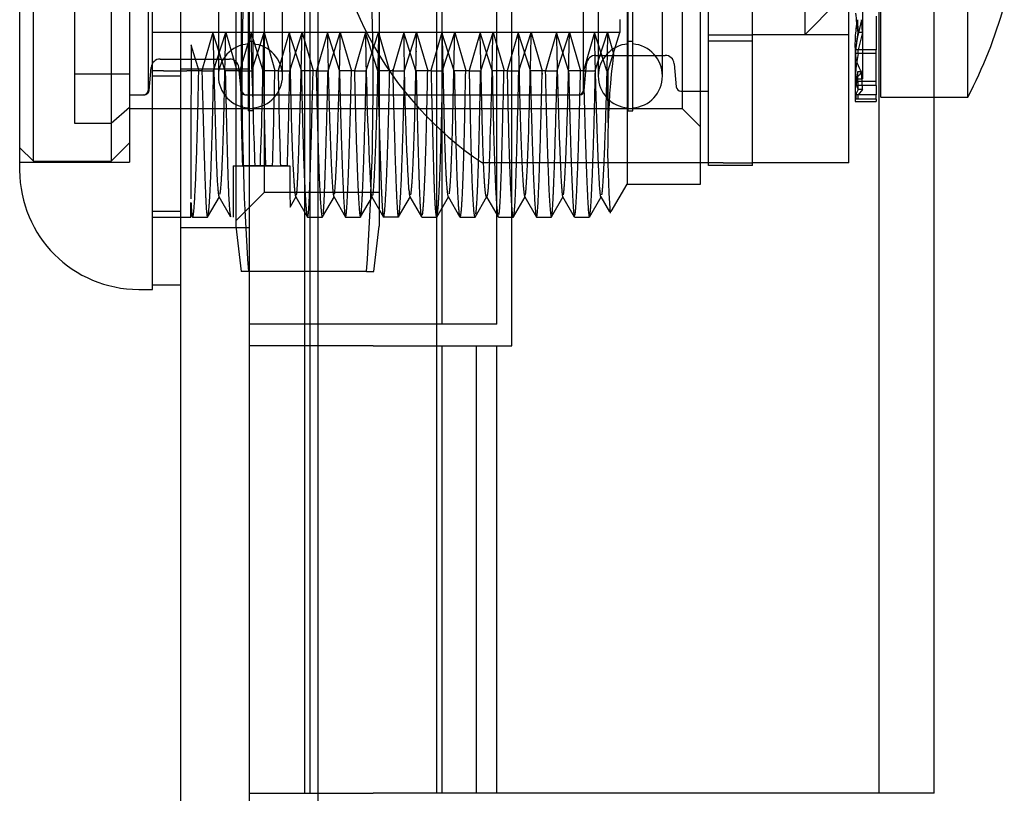
# Model space of a CAD drawing. Units: inches. Extents: x 8 to 131, y -4 to 101.
# Drawn here: x 58 to 59, y 29 to 30 of the extents above; entities that cross this region are included whole.
import ezdxf
from ezdxf.lldxf.tags import DXFTag

# ---------------------------------------------------------------- set-up
doc = ezdxf.new("R2010")
doc.units = ezdxf.units.IN
doc.header["$LTSCALE"] = 4
doc.header["$MEASUREMENT"] = 0
tags = doc.linetypes.add('CACHE2', pattern=[0.375, 0.25, -0.125]).pattern_tags.tags
tags[6:7] = [DXFTag(74, 4), DXFTag(75, 0), DXFTag(340, '0'), DXFTag(46, 0.0), DXFTag(50, 0.0), DXFTag(44, 0.0), DXFTag(45, 0.0)]
tags[4:5] = [DXFTag(74, 4), DXFTag(75, 0), DXFTag(340, '0'), DXFTag(46, 0.0), DXFTag(50, 0.0), DXFTag(44, 0.0), DXFTag(45, 0.0)]

msp = doc.modelspace()

# ---------------------------------------------------------------- linework, layer by layer
at = {"color": 7, "linetype": 'Continuous'}
for p, q in [((57.7459, 11.5847), (57.7459, 49.0847)), ((57.8209, 11.5847), (57.8209, 49.0847)), ((57.7149, 29.8847), (57.7149, 30.7847)), ((57.5699, 30.6547), (57.5699, 30.0147)), ((57.7149, 29.8897), (57.7459, 29.8897)), ((57.6999, 29.8847), (57.7149, 29.8847))]:
    msp.add_line(p, q, dxfattribs=at)
at = {"color": 7, "linetype": 'CACHE2'}
for p, q in [((57.8959, 12.3347), (57.8959, 48.3347)), ((57.8809, 31.3347), (57.8809, 29.3347)), ((57.8866, 31.3347), (57.8866, 29.3347)), ((58.0253, 29.3347), (58.0253, 31.3347)), ((58.508, 29.3347), (58.508, 31.3347)), ((58.568, 29.3347), (58.568, 31.3347)), ((58.107, 29.8232), (58.107, 30.8462)), ((58.0309, 29.8467), (58.0309, 30.8227)), ((58.0909, 29.8467), (58.0909, 30.8227)), ((57.8059, 30.7158), (57.8059, 29.9536)), ((57.9622, 30.7158), (57.9622, 29.9536)), ((57.8372, 29.9909), (57.8372, 30.6784)), ((58.4749, 30.0227), (58.4749, 30.6527)), ((57.8193, 30.5896), (57.8193, 30.0798)), ((57.8243, 30.5896), (57.8243, 30.0798)), ((58.2929, 30.5872), (58.2929, 30.0822)), ((57.7102, 30.5676), (57.7102, 30.1018)), ((57.8121, 30.1018), (57.8121, 30.5676)), ((58.234, 30.0798), (58.234, 30.5665)), ((58.239, 30.0798), (58.239, 30.5665)), ((58.5099, 30.0947), (58.5099, 30.5747)), ((58.6049, 30.0947), (58.6049, 30.5747)), ((58.4899, 30.5547), (58.4899, 30.1147)), ((57.6299, 30.5499), (57.6299, 30.1195)), ((57.7868, 30.5517), (57.7868, 30.1177)), ((57.8568, 30.1177), (57.8568, 30.5517)), ((58.2015, 30.532), (58.2015, 30.1177)), ((58.2715, 30.1177), (58.2715, 30.532)), ((57.6899, 30.4994), (57.6899, 30.0237)), ((58.1852, 30.1018), (58.1852, 30.3347)), ((57.5849, 30.0247), (57.5849, 30.2947)), ((57.6699, 30.2947), (57.6699, 30.0247)), ((58.2329, 30.214), (58.2329, 29.9997)), ((58.3129, 29.9997), (58.3129, 30.214)), ((58.3219, 30.0199), (58.3219, 30.214)), ((58.3699, 30.0227), (58.3699, 30.2147)), ((58.3699, 30.0199), (58.3699, 30.214)), ((58.4269, 30.2026), (58.4269, 30.1627)), ((58.4619, 30.1977), (58.4269, 30.1627)), ((58.2249, 30.1793), (58.2249, 30.165)), ((58.5049, 30.1831), (58.5049, 30.1461)), ((57.7808, 30.165), (57.7149, 30.165)), ((57.7808, 30.165), (57.7688, 30.1235)), ((57.7942, 30.1234), (57.7808, 30.165)), ((57.8226, 30.165), (57.7808, 30.165)), ((57.7816, 30.1235), (57.7949, 30.165)), ((57.7949, 30.165), (57.8069, 30.1235)), ((57.8225, 30.165), (57.8104, 30.1235)), ((57.8358, 30.1234), (57.8225, 30.165)), ((57.8642, 30.165), (57.8226, 30.165)), ((57.8232, 30.1234), (57.8366, 30.165)), ((57.8366, 30.165), (57.8486, 30.1235)), ((57.8641, 30.165), (57.8521, 30.1235)), ((57.8775, 30.1235), (57.8641, 30.165)), ((57.9057, 30.165), (57.8642, 30.165)), ((57.8649, 30.1234), (57.8782, 30.165)), ((57.8782, 30.165), (57.8903, 30.1235)), ((57.9058, 30.165), (57.8938, 30.1234)), ((57.9474, 30.165), (57.9057, 30.165)), ((57.9191, 30.1235), (57.9058, 30.165)), ((57.9066, 30.1234), (57.9199, 30.165)), ((57.9199, 30.165), (57.932, 30.1234)), ((57.9475, 30.165), (57.9354, 30.1234)), ((57.9891, 30.165), (57.9474, 30.165)), ((57.9608, 30.1234), (57.9475, 30.165)), ((57.9482, 30.1235), (57.9616, 30.165)), ((57.9616, 30.165), (57.9736, 30.1234)), ((57.9891, 30.165), (57.9771, 30.1234)), ((58.0025, 30.1234), (57.9891, 30.165)), ((58.0309, 30.165), (57.9891, 30.165)), ((57.9899, 30.1235), (58.0032, 30.165)), ((58.0032, 30.165), (58.0153, 30.1234)), ((58.0308, 30.165), (58.0188, 30.1235)), ((58.0442, 30.1234), (58.0308, 30.165)), ((58.0725, 30.165), (58.0309, 30.165)), ((58.0316, 30.1235), (58.0449, 30.165)), ((58.0449, 30.165), (58.0569, 30.1235)), ((58.0725, 30.165), (58.0604, 30.1235)), ((58.0858, 30.1235), (58.0725, 30.165)), ((58.1141, 30.165), (58.0725, 30.165)), ((58.0732, 30.1234), (58.0866, 30.165)), ((58.0866, 30.165), (58.0986, 30.1235)), ((58.1141, 30.165), (58.1021, 30.1234)), ((58.1275, 30.1235), (58.1141, 30.165)), ((58.1557, 30.165), (58.1141, 30.165)), ((58.1149, 30.1234), (58.1282, 30.165)), ((58.1282, 30.165), (58.1403, 30.1234)), ((58.1558, 30.165), (58.1438, 30.1234)), ((58.1975, 30.165), (58.1557, 30.165)), ((58.1691, 30.1235), (58.1558, 30.165)), ((58.1566, 30.1235), (58.1699, 30.165)), ((58.1699, 30.165), (58.182, 30.1234)), ((58.1975, 30.165), (58.1854, 30.1234)), ((58.2108, 30.1234), (58.1975, 30.165)), ((58.2249, 30.165), (58.1975, 30.165)), ((58.1982, 30.1235), (58.2116, 30.165)), ((58.2116, 30.165), (58.218, 30.1419)), ((58.2122, 30.1235), (58.2249, 30.165)), ((58.3219, 30.1627), (58.3699, 30.1627)), ((58.4749, 30.1627), (58.3699, 30.1627)), ((58.4899, 30.165), (58.4849, 30.165)), ((58.4899, 30.165), (58.4852, 30.1461)), ((57.7569, 30.1515), (57.7653, 30.1234)), ((57.8193, 30.1556), (57.8243, 30.1556)), ((58.234, 30.1556), (58.239, 30.1556)), ((58.3699, 30.1557), (58.3219, 30.1557)), ((58.4819, 30.1527), (58.4819, 30.1378)), ((58.4852, 30.1461), (58.4825, 30.1461)), ((58.4853, 30.1422), (58.4852, 30.1461)), ((58.5049, 30.1461), (58.4852, 30.1461)), ((58.5049, 30.1422), (58.5049, 30.1461)), ((57.7233, 30.1362), (57.799, 30.1362)), ((58.1987, 30.1402), (58.2744, 30.1402)), ((58.4819, 30.1378), (58.4819, 30.116)), ((58.4853, 30.1422), (58.4825, 30.1422)), ((58.5049, 30.1422), (58.4853, 30.1422)), ((58.5049, 30.1072), (58.5049, 30.1422)), ((57.7111, 30.1017), (57.7133, 30.127)), ((57.8209, 30.1251), (57.7459, 30.1251)), ((57.8089, 30.127), (57.8112, 30.1017)), ((58.1862, 30.1017), (58.1887, 30.131)), ((58.2843, 30.131), (58.2865, 30.1057)), ((57.6899, 30.1195), (57.6299, 30.1195)), ((57.6299, 30.1195), (57.6299, 30.0662)), ((57.727, 30.1234), (57.7149, 30.1234)), ((57.7459, 30.1175), (57.7149, 30.1175)), ((57.727, 30.1234), (57.7525, 30.1234)), ((57.7688, 30.1234), (57.7525, 30.1234)), ((57.7688, 30.1234), (57.7817, 30.1234)), ((57.8106, 30.1234), (57.7943, 30.1234)), ((57.8106, 30.1234), (57.8231, 30.1234)), ((57.8359, 30.1234), (57.8363, 30.1018)), ((57.8522, 30.1234), (57.8359, 30.1234)), ((57.8522, 30.1234), (57.8526, 30.1018)), ((57.8522, 30.1234), (57.8647, 30.1234)), ((57.8936, 30.1234), (57.8773, 30.1234)), ((57.8936, 30.1234), (57.9065, 30.1234)), ((57.9353, 30.1234), (57.919, 30.1234)), ((57.9353, 30.1234), (57.9483, 30.1234)), ((57.9771, 30.1234), (57.9608, 30.1234)), ((57.9771, 30.1234), (57.9901, 30.1234)), ((58.0189, 30.1234), (58.0026, 30.1234)), ((58.0189, 30.1234), (58.0316, 30.1234)), ((58.0606, 30.1234), (58.0443, 30.1234)), ((58.0606, 30.1234), (58.073, 30.1234)), ((58.102, 30.1234), (58.0857, 30.1234)), ((58.102, 30.1234), (58.1147, 30.1234)), ((58.1436, 30.1234), (58.1273, 30.1234)), ((58.1436, 30.1234), (58.1566, 30.1234)), ((58.1853, 30.1234), (58.1691, 30.1234)), ((58.1853, 30.1234), (58.1984, 30.1234)), ((58.2122, 30.1234), (58.2109, 30.1234)), ((58.2122, 30.0669), (58.2122, 30.1234)), ((58.4819, 30.1159), (58.4819, 30.0897)), ((58.4825, 30.1147), (58.4899, 30.1147)), ((58.4889, 30.1222), (58.4843, 30.1222)), ((58.4825, 30.1118), (58.4825, 30.1072)), ((58.5049, 30.1118), (58.4825, 30.1118)), ((58.5049, 30.1072), (58.4825, 30.1072)), ((58.4899, 30.1029), (58.4849, 30.1029)), ((58.4853, 30.1072), (58.4852, 30.1118)), ((58.4899, 30.1029), (58.4852, 30.0971)), ((58.5049, 30.1072), (58.5049, 30.0971)), ((57.6899, 30.0972), (57.7052, 30.0972)), ((57.7052, 30.0972), (57.7052, 30.0972)), ((57.8121, 30.1018), (57.8112, 30.1017)), ((57.8171, 30.0972), (57.8171, 30.0972)), ((57.8171, 30.0972), (58.1802, 30.0972)), ((58.1802, 30.0972), (58.1802, 30.0972)), ((58.1807, 30.0972), (58.1812, 30.0972)), ((58.1852, 30.1018), (58.1852, 30.1018)), ((58.2915, 30.1012), (58.3219, 30.1012)), ((58.4825, 30.0971), (58.4825, 30.0922)), ((58.4852, 30.0971), (58.4825, 30.0971)), ((58.4853, 30.0922), (58.4825, 30.0922)), ((58.4853, 30.0922), (58.4852, 30.0971)), ((58.5049, 30.0971), (58.4852, 30.0971)), ((58.5049, 30.0922), (58.4853, 30.0922)), ((58.5049, 30.0922), (58.5049, 30.0971)), ((58.5049, 30.0922), (58.5049, 30.0897)), ((58.5099, 30.0947), (58.6049, 30.0947)), ((57.6699, 30.0662), (57.6899, 30.0835)), ((57.6899, 30.0822), (58.2929, 30.0822)), ((58.2929, 30.0822), (58.3129, 30.0622)), ((58.4819, 30.0897), (58.5049, 30.0897)), ((57.8243, 30.0798), (57.8193, 30.0798)), ((58.234, 30.0798), (58.239, 30.0798)), ((57.6299, 30.0662), (57.6699, 30.0662)), ((57.5699, 30.0397), (57.5849, 30.0247)), ((57.6699, 30.0247), (57.6899, 30.0447)), ((57.5699, 30.0237), (57.6899, 30.0237)), ((57.5849, 30.0247), (57.6699, 30.0247)), ((57.8029, 30.0197), (57.8131, 30.0197)), ((57.8029, 30.0197), (57.8029, 29.9637)), ((57.8131, 30.0197), (57.8266, 30.0197)), ((57.8207, 30.0197), (57.8131, 30.0197)), ((57.8325, 30.0197), (57.8205, 30.0197)), ((57.8266, 30.0197), (57.8385, 30.0197)), ((57.8459, 30.0197), (57.8325, 30.0197)), ((57.8383, 30.0197), (57.8546, 30.0197)), ((57.8622, 30.0197), (57.8546, 30.0197)), ((57.8548, 30.0197), (57.8649, 30.0197)), ((58.3379, 30.0227), (58.0749, 30.0227)), ((58.3699, 30.0199), (58.3219, 30.0199)), ((58.3379, 30.0227), (58.3699, 30.0227)), ((58.4749, 30.0227), (58.3699, 30.0227)), ((58.2157, 29.9697), (58.2329, 29.9997)), ((58.2329, 29.9997), (58.3129, 29.9997)), ((57.7751, 29.9637), (57.7879, 29.9859)), ((57.7874, 29.9861), (57.8002, 29.9639)), ((57.8059, 29.9597), (57.8372, 29.9909)), ((57.8372, 29.9909), (57.9622, 29.9909)), ((57.865, 29.9746), (57.8716, 29.9861)), ((57.8712, 29.9859), (57.884, 29.9637)), ((57.9005, 29.9638), (57.9134, 29.986)), ((57.9127, 29.986), (57.9256, 29.9636)), ((57.942, 29.9638), (57.9549, 29.986)), ((57.9544, 29.9859), (57.9672, 29.9637)), ((57.9835, 29.964), (57.9964, 29.9862)), ((57.9958, 29.9859), (58.0085, 29.9639)), ((58.0251, 29.9637), (58.0379, 29.9857)), ((58.0375, 29.9861), (58.0504, 29.9637)), ((58.0379, 29.9858), (58.038, 29.9859)), ((58.067, 29.9637), (58.0799, 29.9861)), ((58.0794, 29.9859), (58.0922, 29.9639)), ((58.1089, 29.9639), (58.1216, 29.9859)), ((58.1212, 29.9858), (58.134, 29.9636)), ((58.1505, 29.9638), (58.1633, 29.986)), ((58.1625, 29.986), (58.1753, 29.9638)), ((58.1918, 29.9636), (58.2046, 29.9858)), ((58.2041, 29.9859), (58.2136, 29.9694)), ((57.7569, 29.9637), (57.7569, 29.9796)), ((57.7459, 29.9697), (57.7149, 29.9697)), ((57.7149, 29.9637), (57.7171, 29.9637)), ((57.7171, 29.9637), (57.7334, 29.9637)), ((57.7335, 29.9637), (57.7569, 29.9637)), ((57.7564, 29.9676), (57.7586, 29.9637)), ((57.7587, 29.9637), (57.775, 29.9637)), ((57.8841, 29.9637), (57.9003, 29.9637)), ((57.9256, 29.9637), (57.9419, 29.9637)), ((57.9672, 29.9638), (57.9835, 29.9638)), ((58.0087, 29.9637), (58.025, 29.9637)), ((58.0506, 29.9637), (58.0668, 29.9637)), ((58.0925, 29.9637), (58.1088, 29.9637)), ((58.1341, 29.9637), (58.1503, 29.9637)), ((58.1755, 29.9637), (58.1917, 29.9637)), ((57.7459, 29.9522), (57.8209, 29.9522)), ((57.8059, 29.9536), (57.8117, 29.9042)), ((57.9565, 29.9042), (57.9622, 29.9536)), ((57.8195, 29.9042), (57.8117, 29.9042)), ((57.9486, 29.9042), (57.8195, 29.9042)), ((57.9486, 29.9042), (57.9565, 29.9042)), ((57.8809, 29.8467), (57.8209, 29.8467)), ((58.0909, 29.8467), (57.8809, 29.8467)), ((57.9559, 29.8232), (57.8209, 29.8232)), ((57.9559, 29.8232), (58.107, 29.8232)), ((58.0309, 29.3347), (58.0309, 29.8232)), ((58.0682, 29.8232), (58.0682, 29.3347)), ((58.0909, 29.3347), (58.0909, 29.8232)), ((57.8209, 29.3347), (57.8809, 29.3347)), ((57.8809, 29.3347), (57.9559, 29.3347)), ((58.448, 29.3347), (57.9559, 29.3347)), ((58.568, 29.3347), (58.448, 29.3347))]:
    msp.add_line(p, q, dxfattribs=at)
for centre, radius, start, end in [((58.2863, 30.3377), 0.3793, 123.855, 236.145), ((60.8077, 30.1095), 2.9952, 175.6889, 183.9312), ((54.9605, 30.1095), 2.9952, 356.0688, 4.3111), ((58.1463, 30.3347), 0.5176, 332.3773, 344.3083), ((58.683, 30.1989), 0.201, 183.6218, 189.7225), ((54.6052, 30.0733), 3.2187, 0.7534, 1.6335), ((49.1846, 30.3193), 8.6532, 358.01576, 358.97862), ((59.8302, 30.1824), 1.966, 180.5053, 181.9462), ((62.5519, 30.2353), 4.6052, 180.8743, 183.0085), ((61.4289, 30.1873), 3.4399, 180.3706, 183.228), ((50.8842, 30.2865), 7.2033, 357.90142, 359.03386), ((48.8952, 30.35), 9.2349, 357.96922, 358.85253), ((58.6965, 30.1275), 0.2149, 169.958, 175.0336), ((57.8218, 30.1177), 0.035, 94.096, 265.904), ((57.8218, 30.1177), 0.035, 0, 85.904), ((58.2365, 30.1177), 0.035, 94.096, 180), ((58.2365, 30.1177), 0.035, 0, 85.904), ((57.7233, 30.1262), 0.01, 90, 174.9999), ((57.799, 30.1262), 0.01, 5, 90), ((58.1987, 30.1302), 0.01, 90, 175), ((59.0716, 30.0373), 0.8599, 173.0168, 184.625), ((58.2744, 30.1302), 0.01, 5, 90), ((58.5866, 30.1165), 0.1045, 165.7731, 185.1101), ((58.5669, 30.1313), 0.0851, 180.6422, 196.4675), ((79.4011, 30.5743), 21.5952, 181.19632, 181.47173), ((68.3129, 30.3767), 10.4925, 181.42591, 181.95), ((57.8218, 30.1177), 0.035, 274.096, 0), ((43.3158, 30.4238), 14.5358, 358.40703, 358.81625), ((45.2829, 30.3716), 12.5842, 358.39763, 358.87025), ((58.2365, 30.1177), 0.035, 180, 265.904), ((58.2365, 30.1177), 0.035, 274.096, 0), ((58.2915, 30.1062), 0.005, 185, 270), ((58.5131, 30.1155), 0.0308, 186.8124, 204.1745), ((58.5473, 30.0723), 0.0694, 153.9304, 159.0753), ((57.7061, 30.1022), 0.005, 250.8411, 355.3215), ((57.7052, 30.1022), 0.00502, 270.2726, 354.973), ((57.8162, 30.1022), 0.005, 185.0167, 292.5753), ((57.8171, 30.1022), 0.00502, 185.0269, 269.7274), ((58.1802, 30.1022), 0.00502, 270.2301, 355.0876), ((58.1812, 30.1022), 0.005, 270, 355.2256)]:
    msp.add_arc(centre, radius, start, end, dxfattribs=at)
at = {"color": 7, "linetype": 'Continuous'}
msp.add_arc((57.6999, 30.0147), 0.13, 180, 270, dxfattribs=at)
at = {"color": 7, "linetype": 'CACHE2'}
for centre, major_axis, ratio, start_param, end_param in [((58.1003, 30.3347), (-0.0068, -0.371), 0.006832, 0.465126, 0.965213), ((58.1165, 30.3347), (-0.0068, -0.371), 0.006832, 0.465126, 0.965213), ((58.2099, 30.3347), (0.0065, -0.3711), 0.008751, -0.965199, -0.764628), ((57.8413, 30.3348), (0.001, -0.3711), 0.019473, -0.892136, -0.556552), ((57.8575, 30.3348), (0.001, -0.3711), 0.019473, -0.892136, -0.556552)]:
    msp.add_ellipse(centre, major_axis=major_axis, ratio=ratio, start_param=start_param, end_param=end_param, dxfattribs=at)
for points, degree, knots in [([(58.4889, 30.1222), (58.4853, 30.1271), (58.483, 30.1344), (58.4819, 30.1488), (58.4819, 30.1542), (58.4826, 30.1659), (58.4833, 30.1723), (58.4843, 30.1791)], 3, [0, 0, 0, 0, 0.5, 0.5, 0.75, 0.75, 1, 1, 1, 1]), ([(58.4889, 30.1791), (58.4853, 30.1656), (58.483, 30.154), (58.4821, 30.1418), (58.4819, 30.1394), (58.4819, 30.1371)], 3, [0, 0, 0, 0, 0.5, 0.5, 0.6311578, 0.6311578, 0.6311578, 0.6311578]), ([(57.757, 30.1515), (57.7569, 30.0984), (57.7569, 30.0581), (57.7569, 30.0179), (57.7569, 29.9946), (57.7569, 29.9883), (57.7569, 29.9834)], 2, [0, 0, 0, 0.25, 0.25, 0.5, 0.5, 0.5678754, 0.5678754, 0.5678754]), ([(58.4889, 30.1222), (58.4853, 30.1172), (58.483, 30.1147), (58.4823, 30.1147), (58.4822, 30.1147), (58.4822, 30.1147)], 3, [0, 0, 0, 0, 0.5, 0.5, 0.50282, 0.50282, 0.50282, 0.50282]), ([(57.8648, 30.0197), (57.8648, 30.0178), (57.8648, 30.0139), (57.8648, 30.0086), (57.8648, 30.0036), (57.8649, 29.999), (57.8649, 29.9948), (57.8649, 29.9909), (57.8649, 29.9875), (57.8649, 29.9844), (57.865, 29.9818), (57.865, 29.9796), (57.865, 29.9778), (57.865, 29.9764), (57.865, 29.9754), (57.865, 29.9748), (57.865, 29.9746), (57.865, 29.9746), (57.865, 29.9746)], 3, [0, 0, 0, 0, 0.0333074, 0.0667047, 0.1001721, 0.1336895, 0.1672367, 0.2007935, 0.2343396, 0.2678551, 0.3013198, 0.3347142, 0.3680188, 0.4012147, 0.4342832, 0.4672063, 0.4999664, 0.5007271, 0.5007271, 0.5007271, 0.5007271])]:
    msp.add_open_spline(points, degree=degree, knots=knots, dxfattribs=at)
for points in [[(58.4843, 30.1791), (58.4846, 30.172), (58.4849, 30.165)], [(58.4899, 30.165), (58.4894, 30.172), (58.4889, 30.1791)], [(58.4843, 30.1222), (58.4846, 30.1125), (58.4849, 30.1029)], [(58.4899, 30.1029), (58.4894, 30.1125), (58.4889, 30.1222)]]:
    msp.add_open_spline(points, degree=2, dxfattribs=at)
for points, weights, knots in [([(57.7808, 30.165), (57.782, 30.1184), (57.783, 30.0798), (57.7838, 30.0502), (57.7848, 30.0113), (57.7861, 29.9884), (57.7875, 29.9859)], [1.02370904554, 1.04837358888, 1.0922820437, 1.15543441, 1.07412017824, 1.02471009958, 1.00720417404], [0.0000037, 0.0000037, 0.0000037, 0.0000037, 0.2128643, 0.2128643, 0.2128643, 0.4869412, 0.4869412, 0.4869412, 0.4869412]), ([(57.7887, 29.9888), (57.7907, 30.0011), (57.7924, 30.0461), (57.7937, 30.1135), (57.794, 30.1295), (57.7944, 30.1467), (57.7949, 30.165)], [1.00000017006, 1.00010844379, 1.05191985711, 1.15543441, 1.12915142388, 1.10620165413, 1.08658510075], [0.5625, 0.5625, 0.5625, 0.5625, 0.911405, 0.911405, 0.911405, 0.9999941, 0.9999941, 0.9999941, 0.9999941]), ([(57.8721, 29.9876), (57.8726, 29.9905), (57.873, 29.9964), (57.8734, 30.0051), (57.8747, 30.0329), (57.8764, 30.0875), (57.8782, 30.165)], [1.07128126538, 1.09393341891, 1.12198446711, 1.15543441, 1.05487234356, 1.00310608047, 1.00013562075], [0.5, 0.5, 0.5, 0.5, 0.624802, 0.624802, 0.624802, 1, 1, 1, 1]), ([(57.9057, 30.165), (57.9065, 30.1271), (57.9091, 30.0301), (57.9115, 29.9879), (57.9128, 29.9858)], [1.03561106332, 1.01187035444, 0.978355019934, 1.03946850656, 1.11840551968], [0, 0, 0, 0, 0.1710105, 0.4828392, 0.4828392, 0.4828392, 0.4828392]), ([(57.9136, 29.9885), (57.9149, 29.9986), (57.9171, 30.0478), (57.9195, 30.1395), (57.9199, 30.165)], [1.12709025783, 1.04236341928, 0.984993696437, 1.00531565087, 1.01594695262], [0.5625, 0.5625, 0.5625, 0.5625, 0.8855623, 1, 1, 1, 1]), ([(57.9617, 30.165), (57.9611, 30.1395), (57.9587, 30.0437), (57.9564, 29.9946), (57.9551, 29.9871)], [1.01594752408, 1.00531584136, 0.984103531086, 1.04753673161, 1.14261019482], [0, 0, 0, 0, 0.1879513, 0.75, 0.75, 0.75, 0.75]), ([(57.9968, 29.9878), (57.9972, 29.9897), (57.9995, 30.0102), (58.0016, 30.0762), (58.0029, 30.1502), (58.003, 30.1551), (58.0031, 30.16), (58.0033, 30.165)], [1.00586166093, 1.00195388698, 0.989938501284, 1.05181147, 1.15543441, 1.14803408723, 1.14089801472, 1.13402619247], [0.25, 0.25, 0.25, 0.25, 0.3650779, 0.9576692, 0.9576692, 0.9576692, 0.9999897, 0.9999897, 0.9999897, 0.9999897]), ([(58.0309, 30.165), (58.0317, 30.1339), (58.0323, 30.1062), (58.0328, 30.0824), (58.0341, 30.0242), (58.0357, 29.9891), (58.0376, 29.9859)], [1.05251658138, 1.07773797996, 1.11204392283, 1.15543441, 1.05509197178, 1.00333242895, 1.00015578151], [0.0000031, 0.0000031, 0.0000031, 0.0000031, 0.1459864, 0.1459864, 0.1459864, 0.4835791, 0.4835791, 0.4835791, 0.4835791]), ([(58.0389, 29.9892), (58.0404, 29.9994), (58.0417, 30.0304), (58.0428, 30.0768), (58.0433, 30.1019), (58.044, 30.1314), (58.0448, 30.165)], [1.00589322591, 1.02214151438, 1.07198857575, 1.15543441, 1.1088435804, 1.07272680896, 1.04708409571], [0.5625, 0.5625, 0.5625, 0.5625, 0.8432457, 0.8432457, 0.8432457, 0.9999961, 0.9999961, 0.9999961, 0.9999961]), ([(58.0793, 29.9859), (58.0774, 29.9889), (58.0758, 30.024), (58.0745, 30.0824), (58.0739, 30.1062), (58.0733, 30.1339), (58.0725, 30.165)], [1.00012956971, 1.00303500032, 1.05480328042, 1.15543441, 1.11204424434, 1.07773848835, 1.05251714203], [0.316954, 0.316954, 0.316954, 0.316954, 0.7942104, 0.7942104, 0.7942104, 0.999994, 0.999994, 0.999994, 0.999994]), ([(58.1141, 30.165), (58.115, 30.114), (58.1175, 30.0232), (58.12, 29.9878), (58.1212, 29.9858)], [1.06589759572, 1.02196586524, 0.976805045135, 1.02449281762, 1.07347845286], [0, 0, 0, 0, 0.3199551, 0.6578131, 0.6578131, 0.6578131, 0.6578131]), ([(58.1557, 30.165), (58.1562, 30.1419), (58.1587, 30.0443), (58.161, 29.9942), (58.1623, 29.9869), (58.1624, 29.9864), (58.1625, 29.986), (58.1626, 29.9858)], [1.01311387373, 1.00437129124, 0.984950647017, 1.05181147, 1.15543441, 1.14697273327, 1.13885653975, 1.13108582944], [0, 0, 0, 0, 0.10375, 0.4609372, 0.4609372, 0.4609372, 0.4901045, 0.4901045, 0.4901045, 0.4901045]), ([(58.1635, 29.9881), (58.1646, 29.9955), (58.1669, 30.038), (58.1692, 30.1248), (58.17, 30.165)], [1.07960863614, 1.02653621205, 0.981119624948, 1.01343328737, 1.04029986211], [0.5625, 0.5625, 0.5625, 0.5625, 0.8181245, 1, 1, 1, 1]), ([(58.2042, 29.9859), (58.2041, 29.9861), (58.2041, 29.9864), (58.204, 29.9869), (58.2026, 29.9942), (58.2004, 30.0443), (58.1979, 30.1419), (58.1975, 30.165)], [1.13323325559, 1.14034864006, 1.14774902486, 1.15543441, 1.05181147, 0.984950979061, 1.00437109835, 1.01311329506], [0.5125725, 0.5125725, 0.5125725, 0.5125725, 0.5390641, 0.5390641, 0.5390641, 0.8962521, 1, 1, 1, 1]), ([(58.2116, 30.165), (58.2109, 30.1248), (58.2085, 30.038), (58.2063, 29.9955), (58.2051, 29.9881)], [1.0402999062, 1.01343330207, 0.981119692722, 1.0265359925, 1.0796079775], [0, 0, 0, 0, 0.181876, 0.4375, 0.4375, 0.4375, 0.4375]), ([(57.9608, 30.1234), (57.9608, 30.1234), (57.9627, 30.0432), (57.9645, 29.9918), (57.9658, 29.9721)], [1.00000003674, 1.00000001225, 0.99997480908, 1.05181147, 1.15543441], [0, 0, 0, 0, 0.000486, 1, 1, 1, 1]), ([(57.9771, 30.1234), (57.9771, 30.1234), (57.979, 30.0432), (57.9807, 29.9918), (57.9821, 29.9721)], [1.00000003674, 1.00000001225, 0.99997480908, 1.05181147, 1.15543441], [0, 0, 0, 0, 0.000486, 1, 1, 1, 1]), ([(57.7588, 29.9637), (57.7596, 29.964), (57.762, 29.9889), (57.7643, 30.0668), (57.7654, 30.1235)], [1.04129642296, 1.01376547432, 0.980625252692, 1.02726973474, 1.08180920422], [0.2499999, 0.2499999, 0.2499999, 0.2499999, 0.5615279, 1, 1, 1, 1]), ([(57.7688, 30.1235), (57.7704, 30.0576), (57.7718, 30.011), (57.7729, 29.9853), (57.7735, 29.9712), (57.7742, 29.9637), (57.775, 29.9637)], [1.00418360502, 1.01839487719, 1.06881181218, 1.15543441, 1.10617758368, 1.06862779318, 1.04278503848], [0.0000173, 0.0000173, 0.0000173, 0.0000173, 0.3263693, 0.3263693, 0.3263693, 0.5119452, 0.5119452, 0.5119452, 0.5119452]), ([(57.7756, 29.9655), (57.7764, 29.9693), (57.7785, 29.9968), (57.7806, 30.0668), (57.7816, 30.1235)], [1.02427116062, 1.00809038687, 0.985148392649, 1.02726325012, 1.08178975035], [0.5625, 0.5625, 0.5625, 0.5625, 0.7167705, 0.9999663, 0.9999663, 0.9999663, 0.9999663]), ([(57.7943, 30.1234), (57.7951, 30.0873), (57.7958, 30.0568), (57.7965, 30.0322), (57.7975, 29.9908), (57.7988, 29.9664), (57.8002, 29.9639)], [1.04187062015, 1.06773888252, 1.10559347914, 1.15543441, 1.07388034223, 1.02441890747, 1.00705010572], [0, 0, 0, 0, 0.2719726, 0.2719726, 0.2719726, 0.7169979, 0.7169979, 0.7169979, 0.7169979]), ([(57.8653, 30.1156), (57.8661, 30.0725), (57.8682, 30.01), (57.8703, 29.9874), (57.8712, 29.9859)], [1.05899397586, 1.01966465862, 0.984344210242, 1.01246417534, 1.03739252601], [0, 0, 0, 0, 0.2381839, 0.4278113, 0.4278113, 0.4278113, 0.4278113]), ([(57.8774, 30.1235), (57.8785, 30.0676), (57.8807, 29.9916), (57.883, 29.9654), (57.8839, 29.9639)], [1.07942829228, 1.02647609743, 0.981752723979, 1.01257598795, 1.03772796385], [0.0000144, 0.0000144, 0.0000144, 0.0000144, 0.279174, 0.4715703, 0.4715703, 0.4715703, 0.4715703]), ([(57.8842, 29.9638), (57.8849, 29.9647), (57.8856, 29.9718), (57.8861, 29.9843), (57.8872, 30.0098), (57.8886, 30.0568), (57.8902, 30.1234)], [1.0497015899, 1.07516312862, 1.11040740199, 1.15543441, 1.06778873311, 1.01720900261, 1.0036952185], [0.5, 0.5, 0.5, 0.5, 0.6696898, 0.6696898, 0.6696898, 0.9999933, 0.9999933, 0.9999933, 0.9999933]), ([(57.8936, 30.1234), (57.8947, 30.0676), (57.897, 29.9888), (57.8994, 29.9637), (57.9003, 29.9637)], [1.07943648362, 1.02647882787, 0.980191018004, 1.01481922726, 1.04445768177], [0, 0, 0, 0, 0.279174, 0.4880259, 0.4880259, 0.4880259, 0.4880259]), ([(57.9013, 29.9674), (57.9017, 29.9708), (57.902, 29.9765), (57.9024, 29.9843), (57.9035, 30.0098), (57.9049, 30.0568), (57.9065, 30.1234)], [1.08181685012, 1.10245252258, 1.12699170921, 1.15543441, 1.06778696023, 1.01720695639, 1.00369439848], [0.5625, 0.5625, 0.5625, 0.5625, 0.6696898, 0.6696898, 0.6696898, 1, 1, 1, 1]), ([(57.919, 30.1235), (57.9196, 30.0955), (57.922, 30.0063), (57.9242, 29.9659), (57.9255, 29.9638)], [1.01913091367, 1.00637697122, 0.984098139608, 1.03965348988, 1.11896046965], [0.0000128, 0.0000128, 0.0000128, 0.0000128, 0.1378398, 0.4815306, 0.4815306, 0.4815306, 0.4815306]), ([(57.9257, 29.9637), (57.9258, 29.9637), (57.9259, 29.964), (57.926, 29.9644), (57.9273, 29.97), (57.9294, 30.0166), (57.9317, 30.1079), (57.9321, 30.1234)], [1.13208953731, 1.13955473327, 1.1473363575, 1.15543441, 1.05181147, 0.989919447809, 1.00196129414, 1.00588388242], [0.5, 0.5, 0.5, 0.5, 0.5307019, 0.5307019, 0.5307019, 0.9235639, 1, 1, 1, 1]), ([(57.9353, 30.1234), (57.9359, 30.0955), (57.9383, 30.0035), (57.9406, 29.9637), (57.9419, 29.9637)], [1.01913446974, 1.00637815658, 0.983421018059, 1.0430943704, 1.1292831112], [0, 0, 0, 0, 0.1378398, 0.496132, 0.496132, 0.496132, 0.496132]), ([(57.9425, 29.9662), (57.9438, 29.9762), (57.9458, 30.0229), (57.9479, 30.1079), (57.9483, 30.1235)], [1.1312910685, 1.0437636895, 0.990736310314, 1.00196089378, 1.00588268134], [0.5625, 0.5625, 0.5625, 0.5625, 0.9235639, 0.9999922, 0.9999922, 0.9999922, 0.9999922]), ([(57.9675, 29.9644), (57.9685, 29.9682), (57.9707, 30.0015), (57.9729, 30.08), (57.9738, 30.1234)], [1.05827587684, 1.01942529228, 0.982527241315, 1.01571648404, 1.04714945212], [0.25, 0.25, 0.25, 0.25, 0.6448439, 1, 1, 1, 1]), ([(57.9837, 29.9644), (57.9847, 29.9682), (57.9869, 30.0015), (57.9891, 30.08), (57.99, 30.1235)], [1.05827587684, 1.01942529228, 0.98252852837, 1.01571416875, 1.04714250625], [0.25, 0.25, 0.25, 0.25, 0.6448439, 0.9999738, 0.9999738, 0.9999738, 0.9999738]), ([(58.0026, 30.1234), (58.0038, 30.0735), (58.0048, 30.0343), (58.0057, 30.007), (58.0065, 29.9809), (58.0074, 29.9658), (58.0085, 29.9639)], [1.01902653665, 1.04259670196, 1.08806599308, 1.15543441, 1.09098099327, 1.04657257299, 1.02220914915], [0, 0, 0, 0, 0.2520742, 0.2520742, 0.2520742, 0.4932413, 0.4932413, 0.4932413, 0.4932413]), ([(58.0095, 29.9658), (58.0099, 29.9678), (58.012, 29.9882), (58.014, 30.0522), (58.0153, 30.1234)], [1.00617851099, 1.00205950366, 0.990403644932, 1.04471467193, 1.13414401578], [0.5625, 0.5625, 0.5625, 0.5625, 0.639803, 1, 1, 1, 1]), ([(58.0189, 30.1234), (58.0201, 30.0735), (58.0211, 30.0343), (58.0219, 30.007), (58.0228, 29.979), (58.0238, 29.9637), (58.025, 29.9637)], [1.01902653665, 1.04259670196, 1.08806599308, 1.15543441, 1.08656413954, 1.04058027894, 1.01748282822], [0, 0, 0, 0, 0.2520742, 0.2520742, 0.2520742, 0.509768, 0.509768, 0.509768, 0.509768]), ([(58.0258, 29.9658), (58.0261, 29.9678), (58.0283, 29.9882), (58.0303, 30.0522), (58.0316, 30.1234)], [1.00617851099, 1.00205950366, 0.990403782895, 1.04471338624, 1.13414015872], [0.5625, 0.5625, 0.5625, 0.5625, 0.639803, 0.9999948, 0.9999948, 0.9999948, 0.9999948]), ([(58.0443, 30.1234), (58.0447, 30.1026), (58.0451, 30.0836), (58.0455, 30.0664), (58.0468, 30.0044), (58.0485, 29.9672), (58.0503, 29.9639)], [1.07920341009, 1.10037090625, 1.12578123955, 1.15543441, 1.05484306401, 1.00307594018, 1.00013303853], [0, 0, 0, 0, 0.109895, 0.109895, 0.109895, 0.4826875, 0.4826875, 0.4826875, 0.4826875]), ([(58.0506, 29.9637), (58.0525, 29.9637), (58.0541, 29.9991), (58.0555, 30.0606), (58.0559, 30.0792), (58.0563, 30.1002), (58.0568, 30.1234)], [1.00003361806, 1.00153514867, 1.05333541265, 1.15543441, 1.12250151513, 1.09480189952, 1.07233556316], [0.4995704, 0.4995704, 0.4995704, 0.4995704, 0.8779503, 0.8779503, 0.8779503, 1, 1, 1, 1]), ([(58.0605, 30.1235), (58.061, 30.1026), (58.0614, 30.0836), (58.0618, 30.0664), (58.0631, 30.0024), (58.0649, 29.9625), (58.067, 29.9637), (58.0671, 29.9639)], [1.07921206978, 1.10037783644, 1.12578528318, 1.15543441, 1.05181147, 0.99696178992, 1.00017815979, 1.00053447936], [0.000015, 0.000015, 0.000015, 0.000015, 0.109895, 0.109895, 0.109895, 0.4939227, 0.5164419, 0.5164419, 0.5164419, 0.5164419]), ([(58.0678, 29.9668), (58.0693, 29.9769), (58.0706, 30.0101), (58.0717, 30.0606), (58.0721, 30.0792), (58.0726, 30.1002), (58.073, 30.1234)], [1.00495659495, 1.02015655711, 1.07031582879, 1.15543441, 1.12250151513, 1.09480189952, 1.07233556316], [0.5625, 0.5625, 0.5625, 0.5625, 0.8779503, 0.8779503, 0.8779503, 1, 1, 1, 1]), ([(58.0857, 30.1234), (58.087, 30.0545), (58.0892, 29.9839), (58.0916, 29.9649), (58.0922, 29.9639)], [1.12471921109, 1.04157307036, 0.984983632557, 1.00542397492, 1.01627192477], [0, 0, 0, 0, 0.4725079, 0.6431797, 0.6431797, 0.6431797, 0.6431797]), ([(58.102, 30.1234), (58.1033, 30.0545), (58.1056, 29.9798), (58.1081, 29.963), (58.1088, 29.9637)], [1.12471921109, 1.04157307036, 0.981887627727, 1.00789111861, 1.02367335584], [0, 0, 0, 0, 0.4725079, 0.678368, 0.678368, 0.678368, 0.678368]), ([(58.1273, 30.1235), (58.1282, 30.0823), (58.1305, 29.9996), (58.1328, 29.9658), (58.1339, 29.9638)], [1.0420277683, 1.0140092561, 0.981404696339, 1.02468263238, 1.07404789713], [0.0000157, 0.0000157, 0.0000157, 0.0000157, 0.203938, 0.474616, 0.474616, 0.474616, 0.474616]), ([(58.1342, 29.9637), (58.1345, 29.9641), (58.1348, 29.9664), (58.1352, 29.9704), (58.1365, 29.9879), (58.1383, 30.039), (58.1402, 30.121), (58.1403, 30.1234)], [1.08858742773, 1.1077582493, 1.13004057672, 1.15543441, 1.05181147, 0.998450333231, 1.00004635011, 1.00013905032], [0.5, 0.5, 0.5, 0.5, 0.5961042, 0.5961042, 0.5961042, 0.9882704, 1, 1, 1, 1]), ([(58.1436, 30.1234), (58.1445, 30.0823), (58.1468, 29.9967), (58.1492, 29.9637), (58.1503, 29.9637)], [1.04203425581, 1.0140114186, 0.980323402926, 1.02763235354, 1.08289706061], [0, 0, 0, 0, 0.203938, 0.4903335, 0.4903335, 0.4903335, 0.4903335]), ([(58.1511, 29.9669), (58.1512, 29.9678), (58.1513, 29.969), (58.1514, 29.9704), (58.1527, 29.9879), (58.1545, 30.039), (58.1565, 30.121), (58.1566, 30.1234)], [1.12993773693, 1.13805619905, 1.14655509008, 1.15543441, 1.05181147, 0.998450333231, 1.00004635011, 1.00013905032], [0.5625, 0.5625, 0.5625, 0.5625, 0.5961042, 0.5961042, 0.5961042, 0.9882704, 1, 1, 1, 1]), ([(58.1691, 30.1234), (58.1694, 30.1102), (58.1716, 30.0205), (58.1737, 29.9728), (58.175, 29.965), (58.1751, 29.9644), (58.1752, 29.964), (58.1753, 29.9638)], [1.0042312867, 1.0014104289, 0.991451526764, 1.05181147, 1.15543441, 1.14676316757, 1.13845473304, 1.13050910644], [0, 0, 0, 0, 0.0648072, 0.4575976, 0.4575976, 0.4575976, 0.4904666, 0.4904666, 0.4904666, 0.4904666]), ([(58.1761, 29.9657), (58.1772, 29.9729), (58.1793, 30.0131), (58.1814, 30.0931), (58.1821, 30.1234)], [1.08349733249, 1.02783244416, 0.985535806763, 1.00751687077, 1.02255061231], [0.5625, 0.5625, 0.5625, 0.5625, 0.850388, 1, 1, 1, 1]), ([(58.1853, 30.1234), (58.1856, 30.1102), (58.1879, 30.0205), (58.1899, 29.9728), (58.1913, 29.965), (58.1914, 29.9641), (58.1916, 29.9637), (58.1917, 29.9637)], [1.0042312867, 1.0014104289, 0.991451526764, 1.05181147, 1.15543441, 1.14289514834, 1.13111456561, 1.12009266182], [0, 0, 0, 0, 0.0648072, 0.4575976, 0.4575976, 0.4575976, 0.5051286, 0.5051286, 0.5051286, 0.5051286]), ([(58.1923, 29.9657), (58.1935, 29.9729), (58.1956, 30.0131), (58.1977, 30.0931), (58.1983, 30.1235)], [1.08349733249, 1.02783244416, 0.985537116837, 1.00751550917, 1.02254652752], [0.5625, 0.5625, 0.5625, 0.5625, 0.850388, 0.9999864, 0.9999864, 0.9999864, 0.9999864]), ([(58.122, 29.9876), (58.1221, 29.9886), (58.1223, 29.9901), (58.1225, 29.992), (58.1229, 29.998), (58.1235, 30.0081), (58.1243, 30.0227)], [1.11904722547, 1.13036876726, 1.14249782878, 1.15543441, 1.11565369621, 1.08350886493, 1.05899991616], [0.75, 0.75, 0.75, 0.75, 0.8113467, 0.8113467, 0.8113467, 0.9999914, 0.9999914, 0.9999914, 0.9999914])]:
    msp.add_rational_spline(points, weights, degree=3, knots=knots, dxfattribs=at)
for points, weights in [([(58.0826, 30.0227), (58.0819, 30.0023), (58.081, 29.99), (58.0801, 29.9866)], [1.05899397588, 1.02651885307, 1.00745145857, 1.00179179241]), ([(58.0932, 29.9665), (58.094, 29.9718), (58.0947, 29.9843), (58.0953, 30.0031)], [1.043014662, 1.06885002819, 1.10632327753, 1.15543441]), ([(58.1095, 29.9665), (58.1103, 29.9718), (58.111, 29.9843), (58.1116, 30.0031)], [1.043014662, 1.06885002819, 1.10632327753, 1.15543441]), ([(57.9547, 29.9857), (57.9543, 29.9852), (57.9538, 29.9878), (57.9531, 29.9936)], [1.13678556363, 1.10548522335, 1.0795566742, 1.05899991616]), ([(57.9948, 29.9936), (57.9951, 29.9892), (57.9954, 29.9866), (57.9958, 29.9859)], [1.05899397581, 1.04397669214, 1.03182646572, 1.02254329657]), ([(57.7569, 29.9796), (57.7574, 29.9696), (57.758, 29.9642), (57.7586, 29.9637)], [1.13417169092, 1.09687928065, 1.06736081204, 1.0456162851]), ([(57.9658, 29.9721), (57.9662, 29.9659), (57.9667, 29.9631), (57.9672, 29.9638)], [1.15543441, 1.12083136761, 1.09200586127, 1.06895789097]), ([(57.9821, 29.9721), (57.9825, 29.9659), (57.983, 29.9631), (57.9835, 29.9638)], [1.15543441, 1.12083900083, 1.09201857901, 1.06897314454])]:
    msp.add_rational_spline(points, weights, degree=3, dxfattribs=at)

doc.saveas('drawing.dxf')
